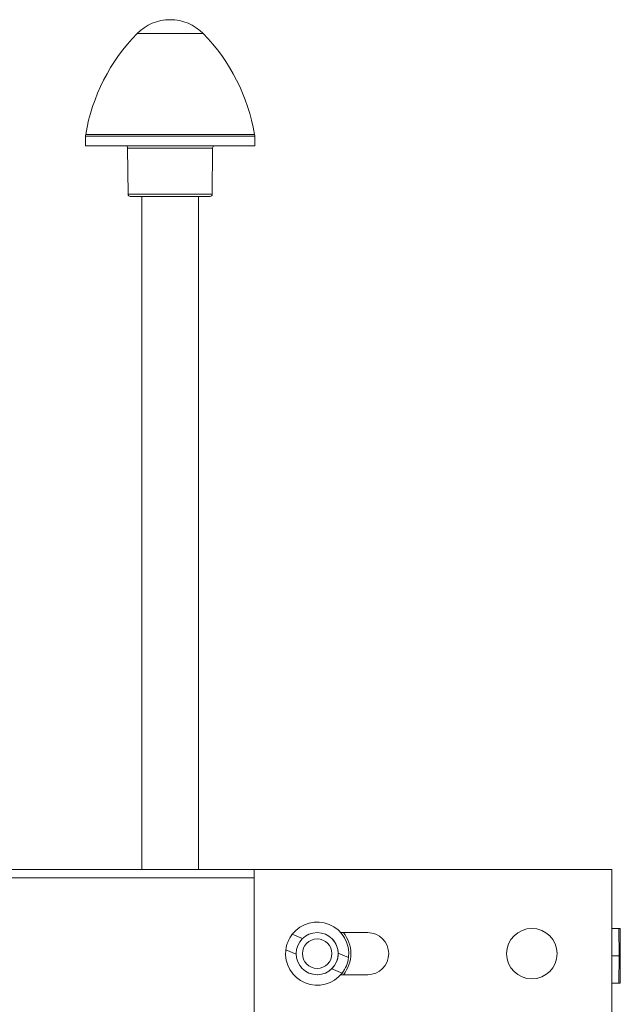
# Model space of a CAD drawing. Units: millimetres. Extents: x -870 to 1090, y -1148 to 1404.
# Drawn here: x 222 to 365, y 1170 to 1404 of the extents above; entities that cross this region are included whole.
import ezdxf

# ---------------------------------------------------------------- set-up
doc = ezdxf.new("R2010")
doc.units = ezdxf.units.MM

msp = doc.modelspace()

# ---------------------------------------------------------------- linework, layer by layer
at = {"color": 8, "linetype": 'Continuous', "lineweight": 0}
for p, q in [((255.87, 1401.06), (249.95, 1401.06)), ((265.68, 1401.06), (255.87, 1401.06)), ((277.92, 1376.65), (237.71, 1376.65)), ((237.75, 1377.1), (252.86, 1377.1)), ((252.86, 1377.1), (277.88, 1377.1)), ((248.46, 1373.87), (247.71, 1373.87)), ((267.91, 1373.87), (248.46, 1373.87)), ((247.81, 1362.87), (267.82, 1362.87)), ((277.74, 1200.37), (17.74, 1200.37)), ((362.74, 1181.87), (364.46, 1181.87))]:
    msp.add_line(p, q, dxfattribs=at)
at = {"color": 7, "linetype": 'Continuous', "lineweight": 0}
for p, q in [((237.71, 1376.65), (237.67, 1374.37)), ((277.96, 1374.37), (277.92, 1376.65)), ((277.96, 1374.37), (237.67, 1374.37)), ((247.71, 1373.87), (247.81, 1362.87)), ((267.82, 1362.87), (267.91, 1373.87)), ((249.01, 1362.37), (248.31, 1362.37)), ((267.32, 1362.37), (249.01, 1362.37)), ((251.06, 1362.37), (251.06, 1202.37)), ((264.56, 1202.37), (264.56, 1362.37)), ((277.74, 1202.37), (17.74, 1202.37)), ((277.74, 1162.37), (277.74, 1202.37)), ((277.74, 1202.37), (362.74, 1202.37)), ((362.74, 1202.37), (362.74, 1162.37)), ((289.27, 1185.97), (286.83, 1186.98)), ((298.34, 1187.37), (304.74, 1187.37)), ((364.43, 1188.37), (362.74, 1188.37)), ((364.43, 1188.37), (364.46, 1181.87)), ((364.71, 1188.37), (364.43, 1188.37)), ((364.71, 1188.37), (364.74, 1181.87)), ((287.75, 1182.27), (285.3, 1183.28)), ((300.19, 1181.46), (297.74, 1182.47)), ((364.46, 1181.87), (364.43, 1175.37)), ((364.46, 1181.87), (364.74, 1181.87)), ((364.74, 1181.87), (364.71, 1175.37)), ((298.66, 1177.76), (296.22, 1178.77)), ((304.74, 1177.37), (298.34, 1177.37)), ((362.74, 1175.37), (364.43, 1175.37)), ((364.43, 1175.37), (364.71, 1175.37))]:
    msp.add_line(p, q, dxfattribs=at)
for centre, radius in [((292.74, 1182.37), 5), ((343.74, 1182.37), 6), ((292.74, 1182.37), 3.5)]:
    msp.add_circle(centre, radius, dxfattribs=at)
for centre, radius, start, end in [((257.81, 1393.37), 11, 44.3602, 135.6398), ((282.12, 1369.6), 45, 135.6398, 170.4088), ((233.5, 1369.6), 45, 9.5912, 44.3602), ((240.71, 1376.6), 3, 170.4088, 179), ((274.92, 1376.6), 3, 1, 9.5912), ((247.21, 1373.87), 0.5, 0.5, 90), ((268.41, 1373.87), 0.5, 90, 179.5), ((248.31, 1362.87), 0.5, 180.5, 270), ((267.32, 1362.87), 0.5, 270, 359.5), ((292.74, 1182.37), 7.5, 353.0177, 142.0857), ((292.74, 1182.37), 7.5, 142.0857, 173.0177), ((292.74, 1182.37), 5, 337.5517, 67.5517), ((292.74, 1182.37), 8, 0, 38.6822), ((304.74, 1182.37), 5, 270, 90), ((292.74, 1182.37), 7.5, 173.0177, 247.5517), ((292.74, 1182.37), 8, 321.3178, 0), ((292.74, 1182.37), 5, 247.5517, 337.5517), ((292.74, 1182.37), 7.5, 322.0857, 353.0177), ((292.74, 1182.37), 7.5, 247.5517, 322.0857)]:
    msp.add_arc(centre, radius, start, end, dxfattribs=at)
for points, knots in [([(289.09, 1185.78), (289.08, 1185.77), (289.05, 1185.74), (289.04, 1185.72), (289.03, 1185.72)], [0, 0, 0, 0, 0.298008, 1, 1, 1, 1]), ([(287.75, 1182.62), (287.75, 1182.61), (287.75, 1182.6), (287.75, 1182.55), (287.75, 1182.54)], [0, 0, 0, 0, 0.564432, 1, 1, 1, 1])]:
    msp.add_open_spline(points, degree=3, knots=knots, dxfattribs=at)

doc.saveas('drawing.dxf')
